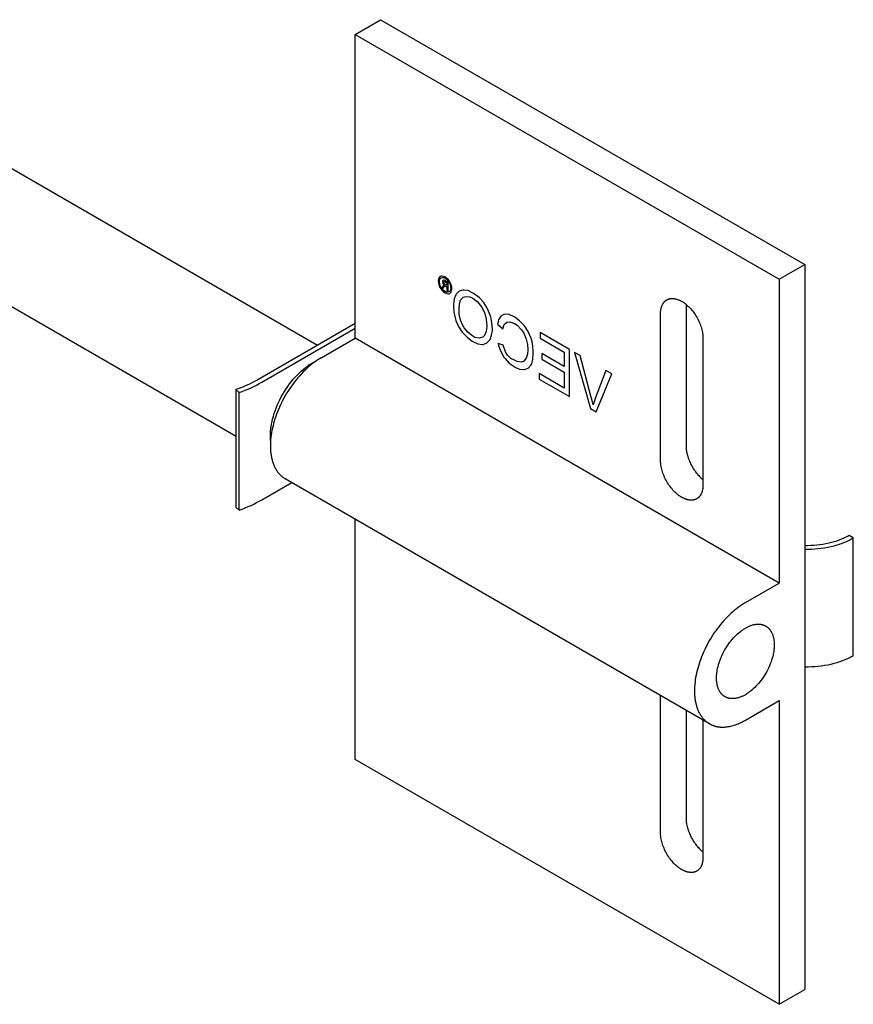
# Model space of a CAD drawing. Units: millimetres. Extents: x 395 to 975, y -215 to -31.
# Drawn here: x 906 to 975, y -215 to -133 of the extents above; entities that cross this region are included whole.
import ezdxf

# ---------------------------------------------------------------- set-up
doc = ezdxf.new("R2010")
doc.units = ezdxf.units.MM
doc.header["$LTSCALE"] = 100
doc.layers.add('GIP_Visible', color=7, linetype='Continuous')

# ---------------------------------------------------------------- blocks, each defined once
blk = doc.blocks.new('VECO-Isotherm-GP-D10-120-M8_Iso_2')
at = {"layer": 'GIP_Visible'}
for points in [[(97.465, 80.833), (99.587, 82.058)], [(99.587, 82.058), (134.942, 61.645)], [(97.465, 80.833), (132.821, 60.421)], [(97.465, 55.522), (97.465, 80.833)], [(53.875, 78.297), (94.334, 54.938)], [(87.532, 47.318), (48.875, 69.637)], [(132.821, 60.421), (134.942, 61.645)], [(134.942, 61.645), (134.942, 52.35), (134.942, 40.812), (134.942, 21.882), (134.942, 10.344), (134.942, 1.225)], [(104.777, 60.073), (104.889, 59.947), (104.905, 59.938), (104.857, 59.929), (104.777, 59.858), (104.761, 59.843), (104.687, 59.744), (104.809, 59.673), (104.862, 59.753), (104.947, 59.846), (104.969, 59.858), (105.049, 59.836), (105.107, 59.803), (105.107, 59.501), (105.203, 59.446), (105.203, 60.159), (104.995, 60.279), (104.857, 60.347), (104.836, 60.353), (104.761, 60.322), (104.729, 60.242), (104.777, 60.079)], [(132.821, 60.421), (132.821, 51.125), (132.821, 39.587), (132.821, 35.109)], [(122.921, 57.563), (122.922, 57.608), (122.923, 57.653), (122.925, 57.698), (122.928, 57.742), (122.932, 57.787), (122.937, 57.831), (122.944, 57.874), (122.951, 57.917), (122.959, 57.96), (122.968, 58.002), (122.978, 58.044), (122.989, 58.085), (123.002, 58.126), (123.015, 58.166), (123.03, 58.205), (123.045, 58.243), (123.062, 58.28), (123.08, 58.317), (123.089, 58.334), (123.099, 58.352), (123.108, 58.369), (123.119, 58.387), (123.129, 58.403), (123.14, 58.42), (123.151, 58.436), (123.162, 58.452), (123.173, 58.468), (123.185, 58.484), (123.197, 58.499), (123.209, 58.514), (123.222, 58.528), (123.235, 58.542), (123.248, 58.556), (123.261, 58.57), (123.274, 58.583), (123.288, 58.596), (123.302, 58.609), (123.316, 58.621), (123.331, 58.633), (123.346, 58.645), (123.361, 58.656), (123.376, 58.667), (123.391, 58.678), (123.407, 58.688), (123.423, 58.698), (123.439, 58.707)], [(123.439, 58.707), (123.455, 58.717), (123.472, 58.725), (123.488, 58.734), (123.505, 58.742), (123.522, 58.75), (123.54, 58.757), (123.557, 58.764), (123.575, 58.77), (123.592, 58.777), (123.61, 58.782), (123.629, 58.788), (123.647, 58.793), (123.665, 58.798), (123.684, 58.802), (123.703, 58.806), (123.722, 58.809), (123.741, 58.813), (123.76, 58.815), (123.779, 58.818), (123.798, 58.82), (123.818, 58.822), (123.837, 58.823), (123.857, 58.824), (123.877, 58.824), (123.897, 58.825), (123.917, 58.824), (123.937, 58.824), (123.957, 58.823), (123.997, 58.82), (124.038, 58.816), (124.079, 58.81), (124.12, 58.803), (124.161, 58.795), (124.202, 58.786), (124.244, 58.775), (124.285, 58.763), (124.326, 58.75), (124.367, 58.735), (124.408, 58.72), (124.449, 58.703), (124.49, 58.686), (124.53, 58.667), (124.57, 58.648), (124.61, 58.627), (124.65, 58.606), (124.689, 58.584), (124.728, 58.56), (124.768, 58.536), (124.808, 58.511), (124.848, 58.484), (124.888, 58.456), (124.929, 58.426), (124.97, 58.396), (125.011, 58.364), (125.093, 58.296), (125.175, 58.224), (125.258, 58.147), (125.34, 58.065), (125.421, 57.978), (125.501, 57.887), (125.579, 57.792), (125.656, 57.692), (125.731, 57.59), (125.803, 57.484), (125.873, 57.375), (125.939, 57.264), (126.002, 57.151), (126.061, 57.037), (126.117, 56.921), (126.168, 56.805), (126.216, 56.689), (126.259, 56.573), (126.298, 56.458), (126.333, 56.345), (126.363, 56.233), (126.388, 56.123), (126.41, 56.015), (126.427, 55.91), (126.434, 55.859), (126.44, 55.808), (126.445, 55.758), (126.45, 55.709), (126.453, 55.661), (126.455, 55.614), (126.456, 55.567), (126.457, 55.522)], [(125.042, 58.338), (125.042, 46.54)], [(122.921, 45.316), (122.921, 57.563)], [(97.471, 56.75), (89.334, 52.052)], [(89.687, 51.848), (97.468, 56.34)], [(94.637, 53.889), (97.465, 55.522)], [(132.821, 35.109), (97.465, 55.522)], [(126.457, 55.522), (126.457, 43.274)], [(94.637, 53.889), (94.489, 53.8), (94.339, 53.705), (94.189, 53.603), (94.038, 53.494), (93.886, 53.378), (93.735, 53.256), (93.583, 53.127), (93.432, 52.991), (93.281, 52.85), (93.132, 52.702), (92.985, 52.548), (92.839, 52.389), (92.695, 52.224), (92.554, 52.055), (92.415, 51.881), (92.28, 51.702), (92.148, 51.52), (92.019, 51.334), (91.895, 51.145), (91.775, 50.954), (91.659, 50.76), (91.548, 50.564), (91.441, 50.367), (91.34, 50.169), (91.243, 49.971), (91.152, 49.772), (91.066, 49.574), (90.986, 49.377), (90.91, 49.18), (90.841, 48.985), (90.776, 48.792), (90.717, 48.602), (90.663, 48.411), (90.613, 48.219), (90.568, 48.027), (90.527, 47.834), (90.492, 47.641), (90.462, 47.448), (90.437, 47.257), (90.417, 47.066), (90.404, 46.876), (90.396, 46.689), (90.394, 46.504), (90.398, 46.323), (90.403, 46.233), (90.409, 46.144), (90.416, 46.056), (90.425, 45.969), (90.435, 45.883), (90.447, 45.798), (90.461, 45.714), (90.476, 45.632), (90.492, 45.55), (90.51, 45.47), (90.529, 45.391), (90.55, 45.314), (90.573, 45.237), (90.596, 45.163), (90.622, 45.089), (90.648, 45.018), (90.676, 44.947), (90.705, 44.878), (90.736, 44.811), (90.768, 44.746), (90.801, 44.682), (90.836, 44.619), (90.871, 44.559), (90.908, 44.5), (90.946, 44.442), (90.986, 44.387), (91.026, 44.333), (91.067, 44.281), (91.11, 44.231), (91.153, 44.182), (91.198, 44.135), (91.243, 44.09), (91.29, 44.047), (91.337, 44.005), (91.385, 43.966), (91.434, 43.928), (91.484, 43.892), (91.534, 43.857), (91.585, 43.825), (91.637, 43.794)], [(90.41, 46.979), (90.403, 47.073), (90.398, 47.167), (90.395, 47.262), (90.394, 47.357), (90.395, 47.448), (90.398, 47.541), (90.402, 47.635), (90.409, 47.732), (90.417, 47.83), (90.427, 47.93), (90.439, 48.031), (90.453, 48.134), (90.488, 48.344), (90.531, 48.559), (90.582, 48.779), (90.642, 49.003), (90.711, 49.23), (90.789, 49.46), (90.876, 49.691), (90.971, 49.924), (91.074, 50.156), (91.185, 50.387), (91.304, 50.615), (91.43, 50.841), (91.562, 51.064), (91.701, 51.281), (91.846, 51.493), (91.995, 51.698), (92.149, 51.896), (92.306, 52.087), (92.466, 52.269), (92.628, 52.443), (92.792, 52.607), (92.957, 52.761), (93.122, 52.906), (93.286, 53.041), (93.368, 53.105), (93.45, 53.166), (93.531, 53.224), (93.612, 53.281), (93.692, 53.334), (93.772, 53.385), (93.851, 53.434), (93.93, 53.481), (94.014, 53.528), (94.099, 53.573), (94.184, 53.617), (94.271, 53.658)], [(89.334, 52.052), (89.127, 51.936), (88.914, 51.823), (88.696, 51.714), (88.472, 51.608), (88.243, 51.507), (88.009, 51.409), (87.77, 51.315), (87.527, 51.226)], [(87.79, 50.98), (88.045, 51.074), (88.296, 51.173), (88.542, 51.275), (88.782, 51.382), (89.017, 51.493), (89.247, 51.608), (89.47, 51.726), (89.687, 51.848)], [(87.527, 51.226), (87.79, 50.98)], [(87.527, 51.226), (87.527, 41.428)], [(87.79, 41.182), (87.79, 50.98)], [(125.042, 46.54), (125.044, 46.461), (125.048, 46.379), (125.055, 46.295), (125.064, 46.208), (125.077, 46.119), (125.093, 46.028), (125.112, 45.935), (125.134, 45.84), (125.159, 45.744), (125.188, 45.646), (125.22, 45.547), (125.255, 45.448), (125.293, 45.348), (125.335, 45.248), (125.379, 45.148), (125.427, 45.048), (125.477, 44.949), (125.53, 44.851), (125.586, 44.754), (125.644, 44.659), (125.705, 44.565), (125.767, 44.474), (125.831, 44.385), (125.897, 44.299), (125.964, 44.216), (126.033, 44.135), (126.102, 44.058), (126.173, 43.984), (126.243, 43.914), (126.314, 43.847), (126.386, 43.783), (126.457, 43.724)], [(124.689, 42.254), (124.65, 42.277), (124.61, 42.301), (124.57, 42.327), (124.53, 42.354), (124.49, 42.382), (124.449, 42.411), (124.408, 42.442), (124.367, 42.473), (124.285, 42.541), (124.202, 42.613), (124.12, 42.691), (124.038, 42.773), (123.957, 42.859), (123.877, 42.951), (123.798, 43.046), (123.722, 43.145), (123.647, 43.248), (123.575, 43.354), (123.505, 43.462), (123.439, 43.573), (123.376, 43.686), (123.316, 43.801), (123.261, 43.916), (123.209, 44.032), (123.162, 44.148), (123.119, 44.264), (123.08, 44.379), (123.045, 44.493), (123.015, 44.605), (122.989, 44.714), (122.968, 44.822), (122.951, 44.927), (122.944, 44.978), (122.937, 45.029), (122.932, 45.079), (122.928, 45.128), (122.925, 45.176), (122.923, 45.224), (122.922, 45.27), (122.921, 45.316)], [(126.992, 23.381), (91.637, 43.794)], [(91.637, 43.794), (91.684, 43.767), (91.732, 43.742), (91.781, 43.718), (91.831, 43.695)], [(89.687, 42.05), (92.18, 43.489)], [(126.457, 43.274), (126.456, 43.229), (126.455, 43.184), (126.453, 43.14), (126.45, 43.095), (126.445, 43.051), (126.44, 43.007), (126.434, 42.963), (126.427, 42.92), (126.419, 42.877), (126.41, 42.835), (126.4, 42.793), (126.388, 42.752), (126.376, 42.712), (126.363, 42.672), (126.348, 42.633), (126.333, 42.595), (126.316, 42.557), (126.298, 42.521), (126.289, 42.503), (126.279, 42.485), (126.269, 42.468), (126.259, 42.451), (126.249, 42.434), (126.238, 42.417), (126.227, 42.401), (126.216, 42.385), (126.204, 42.369), (126.193, 42.354), (126.181, 42.339), (126.168, 42.324), (126.156, 42.309), (126.143, 42.295), (126.13, 42.281), (126.117, 42.267), (126.103, 42.254), (126.09, 42.241), (126.076, 42.228), (126.061, 42.216), (126.047, 42.204), (126.032, 42.192), (126.017, 42.181), (126.002, 42.17), (125.986, 42.16), (125.971, 42.149), (125.955, 42.139), (125.939, 42.13)], [(87.79, 41.182), (88.045, 41.276), (88.296, 41.375), (88.542, 41.477), (88.782, 41.584), (89.017, 41.695), (89.247, 41.81), (89.47, 41.928), (89.687, 42.05)], [(125.939, 42.13), (125.923, 42.121), (125.906, 42.112), (125.889, 42.103), (125.873, 42.095), (125.855, 42.088), (125.838, 42.08), (125.821, 42.073), (125.803, 42.067), (125.785, 42.061), (125.767, 42.055), (125.749, 42.049), (125.731, 42.044), (125.712, 42.04), (125.694, 42.035), (125.675, 42.031), (125.656, 42.028), (125.637, 42.025), (125.618, 42.022), (125.599, 42.02), (125.579, 42.017), (125.56, 42.016), (125.54, 42.014), (125.521, 42.014), (125.501, 42.013), (125.481, 42.013), (125.461, 42.013), (125.441, 42.013), (125.421, 42.014), (125.38, 42.017), (125.34, 42.021), (125.299, 42.027), (125.258, 42.034), (125.217, 42.042), (125.175, 42.052), (125.134, 42.062), (125.093, 42.074), (125.052, 42.088), (125.011, 42.102), (124.97, 42.118), (124.929, 42.134), (124.888, 42.152), (124.848, 42.17), (124.808, 42.19), (124.768, 42.21), (124.728, 42.232), (124.689, 42.254)], [(126.204, 42.283), (125.939, 42.13)], [(87.527, 41.428), (87.79, 41.182)], [(97.465, 20.412), (97.465, 40.434)], [(138.636, 39.067), (138.547, 39.017), (138.456, 38.968), (138.362, 38.92), (138.265, 38.873), (138.166, 38.828), (138.065, 38.784), (137.961, 38.741), (137.856, 38.699), (137.748, 38.659), (137.638, 38.621), (137.526, 38.584), (137.413, 38.549), (137.18, 38.483), (136.942, 38.424), (136.699, 38.373), (136.452, 38.329), (136.202, 38.292), (135.95, 38.263), (135.697, 38.242), (135.444, 38.228), (135.192, 38.222), (134.942, 38.223)], [(134.942, 37.934), (135.216, 37.934), (135.492, 37.941), (135.769, 37.956), (136.047, 37.98), (136.323, 38.012), (136.597, 38.053), (136.868, 38.101), (137.134, 38.158), (137.395, 38.222), (137.649, 38.294), (137.774, 38.333), (137.896, 38.374), (138.016, 38.416), (138.135, 38.46), (138.25, 38.505), (138.364, 38.552), (138.475, 38.601), (138.583, 38.65), (138.689, 38.702), (138.792, 38.754), (138.892, 38.808), (138.99, 38.863)], [(138.99, 38.863), (138.636, 39.067)], [(138.99, 29.065), (138.99, 38.863)], [(129.992, 33.476), (132.821, 35.109)], [(129.992, 33.476), (129.844, 33.388), (129.695, 33.293), (129.544, 33.19), (129.393, 33.082), (129.242, 32.966), (129.09, 32.843), (128.938, 32.714), (128.787, 32.579), (128.637, 32.437), (128.488, 32.289), (128.34, 32.136), (128.194, 31.976), (128.05, 31.812), (127.909, 31.642), (127.771, 31.468), (127.635, 31.29), (127.503, 31.108), (127.375, 30.922), (127.25, 30.733), (127.13, 30.541), (127.014, 30.347), (126.903, 30.152), (126.797, 29.955), (126.695, 29.757), (126.599, 29.558), (126.507, 29.36), (126.422, 29.162), (126.341, 28.964), (126.266, 28.768), (126.196, 28.573), (126.132, 28.38), (126.072, 28.189), (126.018, 27.999), (125.968, 27.807), (125.923, 27.615), (125.883, 27.422), (125.847, 27.229), (125.817, 27.036), (125.792, 26.844), (125.773, 26.653), (125.759, 26.464), (125.751, 26.277), (125.75, 26.092), (125.754, 25.91), (125.758, 25.82), (125.764, 25.731), (125.771, 25.644), (125.78, 25.557), (125.791, 25.471), (125.803, 25.386), (125.816, 25.302), (125.831, 25.219), (125.848, 25.138), (125.865, 25.058), (125.885, 24.979), (125.906, 24.901), (125.928, 24.825), (125.952, 24.75), (125.977, 24.677), (126.003, 24.605), (126.031, 24.535), (126.061, 24.466), (126.091, 24.399), (126.123, 24.333), (126.157, 24.269), (126.191, 24.207), (126.227, 24.146), (126.264, 24.087), (126.302, 24.03), (126.341, 23.974), (126.381, 23.921), (126.423, 23.868), (126.465, 23.818), (126.509, 23.77), (126.553, 23.723), (126.599, 23.678), (126.645, 23.635), (126.692, 23.593), (126.74, 23.553), (126.789, 23.515), (126.839, 23.479), (126.889, 23.445), (126.94, 23.412), (126.992, 23.381)], [(128.292, 25.633), (128.27, 25.646), (128.249, 25.659), (128.227, 25.673), (128.207, 25.688), (128.186, 25.703), (128.165, 25.718), (128.145, 25.734), (128.126, 25.75), (128.106, 25.767), (128.087, 25.784), (128.068, 25.802), (128.05, 25.82), (128.032, 25.838), (128.014, 25.857), (127.997, 25.877), (127.98, 25.896), (127.963, 25.917), (127.947, 25.937), (127.931, 25.958), (127.915, 25.98), (127.9, 26.002), (127.885, 26.024), (127.871, 26.046), (127.857, 26.069), (127.843, 26.093), (127.829, 26.116), (127.816, 26.14), (127.804, 26.165), (127.78, 26.214), (127.757, 26.265), (127.736, 26.317), (127.716, 26.37), (127.698, 26.424), (127.681, 26.479), (127.666, 26.535), (127.652, 26.592), (127.639, 26.649), (127.628, 26.707), (127.619, 26.766), (127.61, 26.825), (127.603, 26.885), (127.598, 26.946), (127.593, 27.006), (127.59, 27.067), (127.589, 27.128), (127.588, 27.189), (127.589, 27.251), (127.59, 27.314), (127.593, 27.379), (127.598, 27.444), (127.603, 27.511), (127.61, 27.579), (127.619, 27.648), (127.628, 27.718), (127.652, 27.86), (127.681, 28.007), (127.716, 28.156), (127.757, 28.309), (127.804, 28.463), (127.857, 28.619), (127.915, 28.777), (127.98, 28.935), (128.05, 29.092), (128.126, 29.25), (128.207, 29.405), (128.292, 29.559), (128.382, 29.71), (128.477, 29.858), (128.575, 30.002), (128.677, 30.141), (128.781, 30.276), (128.888, 30.406), (128.997, 30.53), (129.107, 30.648), (129.219, 30.759), (129.331, 30.864), (129.443, 30.963), (129.555, 31.055), (129.61, 31.098), (129.666, 31.139), (129.721, 31.179), (129.776, 31.218), (129.831, 31.254), (129.885, 31.289), (129.939, 31.322), (129.992, 31.353), (130.046, 31.384), (130.099, 31.413), (130.154, 31.44), (130.208, 31.467), (130.263, 31.492), (130.318, 31.516), (130.374, 31.539), (130.43, 31.56), (130.486, 31.579), (130.542, 31.597), (130.598, 31.614), (130.654, 31.628), (130.71, 31.641), (130.766, 31.652), (130.822, 31.662), (130.877, 31.669), (130.932, 31.675), (130.988, 31.679), (131.015, 31.68), (131.042, 31.681), (131.069, 31.681), (131.096, 31.681), (131.123, 31.68), (131.15, 31.679), (131.177, 31.677), (131.203, 31.675), (131.23, 31.672), (131.256, 31.669), (131.282, 31.665), (131.308, 31.661), (131.333, 31.656), (131.359, 31.65), (131.384, 31.644), (131.409, 31.638), (131.434, 31.631), (131.459, 31.624), (131.483, 31.616), (131.508, 31.607), (131.532, 31.599), (131.555, 31.589), (131.579, 31.579), (131.602, 31.569), (131.625, 31.558), (131.648, 31.546), (131.67, 31.534), (131.692, 31.522)], [(131.692, 31.522), (131.714, 31.509), (131.736, 31.495), (131.757, 31.482), (131.778, 31.467), (131.799, 31.452), (131.819, 31.437), (131.839, 31.421), (131.859, 31.405), (131.878, 31.388), (131.897, 31.371), (131.916, 31.353), (131.934, 31.335), (131.952, 31.316), (131.97, 31.297), (131.987, 31.278), (132.004, 31.258), (132.021, 31.238), (132.037, 31.217), (132.053, 31.196), (132.069, 31.175), (132.084, 31.153), (132.099, 31.131), (132.114, 31.108), (132.128, 31.085), (132.142, 31.062), (132.155, 31.038), (132.168, 31.015), (132.181, 30.99), (132.205, 30.941), (132.228, 30.89), (132.249, 30.838), (132.269, 30.785), (132.287, 30.731), (132.304, 30.676), (132.319, 30.62), (132.333, 30.563), (132.345, 30.506), (132.356, 30.447), (132.366, 30.389), (132.374, 30.329), (132.381, 30.269), (132.387, 30.209), (132.391, 30.149), (132.394, 30.088), (132.396, 30.027), (132.396, 29.965)], [(132.396, 29.965), (132.396, 29.903), (132.394, 29.84), (132.391, 29.776), (132.387, 29.71), (132.381, 29.644), (132.374, 29.576), (132.366, 29.507), (132.356, 29.437), (132.333, 29.294), (132.304, 29.148), (132.269, 28.998), (132.228, 28.846), (132.181, 28.692), (132.128, 28.535), (132.069, 28.378), (132.004, 28.22), (131.934, 28.062), (131.859, 27.905), (131.778, 27.75), (131.692, 27.596), (131.602, 27.445), (131.508, 27.297), (131.409, 27.153), (131.308, 27.013), (131.203, 26.879), (131.096, 26.749), (130.988, 26.625), (130.877, 26.507), (130.766, 26.396), (130.654, 26.29), (130.542, 26.192), (130.43, 26.1), (130.374, 26.057), (130.318, 26.015), (130.263, 25.975), (130.208, 25.937), (130.154, 25.901), (130.099, 25.866), (130.046, 25.833), (129.992, 25.801), (129.939, 25.771), (129.885, 25.742), (129.831, 25.714), (129.776, 25.688), (129.721, 25.663), (129.666, 25.639), (129.61, 25.616), (129.555, 25.595), (129.499, 25.576), (129.443, 25.558), (129.387, 25.541), (129.331, 25.527), (129.275, 25.514), (129.219, 25.502), (129.163, 25.493), (129.107, 25.485), (129.052, 25.48), (128.997, 25.476), (128.969, 25.475), (128.942, 25.474), (128.915, 25.474), (128.888, 25.474), (128.861, 25.475), (128.834, 25.476), (128.808, 25.478), (128.781, 25.48), (128.755, 25.483), (128.729, 25.486), (128.702, 25.49), (128.677, 25.494), (128.651, 25.499), (128.625, 25.504), (128.6, 25.51), (128.575, 25.517), (128.55, 25.524), (128.526, 25.531), (128.501, 25.539), (128.477, 25.547), (128.453, 25.556), (128.429, 25.566), (128.406, 25.576), (128.382, 25.586), (128.359, 25.597), (128.337, 25.608), (128.314, 25.62), (128.292, 25.633)], [(134.942, 28.136), (135.216, 28.136), (135.492, 28.143), (135.769, 28.158), (136.047, 28.182), (136.323, 28.214), (136.597, 28.255), (136.868, 28.303), (137.134, 28.36), (137.395, 28.424), (137.649, 28.496), (137.774, 28.535), (137.896, 28.576), (138.016, 28.618), (138.135, 28.662), (138.25, 28.707), (138.364, 28.754), (138.475, 28.803), (138.583, 28.853), (138.689, 28.904), (138.792, 28.956), (138.892, 29.01), (138.99, 29.065)], [(125.939, 11.103), (125.923, 11.094), (125.906, 11.085), (125.889, 11.077), (125.873, 11.069), (125.855, 11.061), (125.838, 11.054), (125.821, 11.047), (125.803, 11.04), (125.785, 11.034), (125.767, 11.028), (125.749, 11.023), (125.731, 11.018), (125.712, 11.013), (125.694, 11.009), (125.675, 11.005), (125.656, 11.001), (125.637, 10.998), (125.618, 10.995), (125.599, 10.993), (125.579, 10.991), (125.56, 10.989), (125.54, 10.988), (125.521, 10.987), (125.501, 10.986), (125.481, 10.986), (125.461, 10.986), (125.441, 10.987), (125.421, 10.987), (125.38, 10.99), (125.34, 10.994), (125.299, 11), (125.258, 11.007), (125.217, 11.015), (125.175, 11.025), (125.134, 11.036), (125.093, 11.048), (125.052, 11.061), (125.011, 11.075), (124.97, 11.091), (124.929, 11.107), (124.888, 11.125), (124.848, 11.143), (124.808, 11.163), (124.768, 11.183), (124.728, 11.205), (124.689, 11.227), (124.65, 11.25), (124.61, 11.274), (124.57, 11.3), (124.53, 11.327), (124.49, 11.355), (124.449, 11.384), (124.408, 11.415), (124.367, 11.447), (124.285, 11.514), (124.202, 11.586), (124.12, 11.664), (124.038, 11.746), (123.957, 11.833), (123.877, 11.924), (123.798, 12.019), (123.722, 12.118), (123.647, 12.221), (123.575, 12.327), (123.505, 12.435), (123.439, 12.546), (123.376, 12.659), (123.316, 12.774), (123.261, 12.889), (123.209, 13.005), (123.162, 13.121), (123.119, 13.237), (123.08, 13.352), (123.045, 13.466), (123.015, 13.578), (122.989, 13.688), (122.968, 13.795), (122.951, 13.9), (122.944, 13.952), (122.937, 14.002), (122.932, 14.052), (122.928, 14.101), (122.925, 14.149), (122.923, 14.197), (122.922, 14.243), (122.921, 14.289), (122.921, 25.735)], [(129.992, 23.678), (132.821, 25.311)], [(132.821, 25.311), (132.821, 20.658), (132.821, 9.119), (132.821, 0)], [(125.042, 24.507), (125.042, 15.513), (125.044, 15.434), (125.048, 15.352), (125.055, 15.268), (125.064, 15.181), (125.077, 15.092), (125.093, 15.001), (125.112, 14.908), (125.134, 14.813), (125.159, 14.717), (125.188, 14.619), (125.22, 14.52), (125.255, 14.421), (125.293, 14.321), (125.335, 14.221), (125.379, 14.121), (125.427, 14.021), (125.477, 13.922), (125.53, 13.824), (125.586, 13.727), (125.644, 13.632), (125.705, 13.538), (125.767, 13.447), (125.831, 13.358), (125.897, 13.272), (125.964, 13.189), (126.033, 13.108), (126.102, 13.031), (126.173, 12.957), (126.243, 12.887), (126.314, 12.82), (126.386, 12.756), (126.457, 12.697)], [(126.457, 23.69), (126.457, 12.247), (126.456, 12.202), (126.455, 12.157), (126.453, 12.113), (126.45, 12.068), (126.445, 12.024), (126.44, 11.98), (126.434, 11.936), (126.427, 11.893), (126.419, 11.85), (126.41, 11.808), (126.4, 11.766), (126.388, 11.725), (126.376, 11.685), (126.363, 11.645), (126.348, 11.606), (126.333, 11.568), (126.316, 11.53), (126.298, 11.494), (126.289, 11.476), (126.279, 11.458), (126.269, 11.441), (126.259, 11.424), (126.249, 11.407), (126.238, 11.39), (126.227, 11.374), (126.216, 11.358), (126.204, 11.342), (126.193, 11.327), (126.181, 11.312), (126.168, 11.297), (126.156, 11.282), (126.143, 11.268), (126.13, 11.254), (126.117, 11.24), (126.103, 11.227), (126.09, 11.214), (126.076, 11.201), (126.061, 11.189), (126.047, 11.177), (126.032, 11.165), (126.017, 11.154), (126.002, 11.143), (125.986, 11.133), (125.971, 11.122), (125.955, 11.113), (125.939, 11.103)], [(126.992, 23.381), (127.028, 23.361), (127.065, 23.341), (127.102, 23.322), (127.14, 23.304), (127.178, 23.287), (127.217, 23.27), (127.256, 23.254), (127.295, 23.239), (127.335, 23.224), (127.376, 23.21), (127.417, 23.197), (127.458, 23.185), (127.5, 23.174), (127.542, 23.163), (127.585, 23.153), (127.628, 23.144), (127.672, 23.136), (127.716, 23.129), (127.76, 23.122), (127.805, 23.117), (127.85, 23.112), (127.896, 23.108), (127.942, 23.105), (127.988, 23.102), (128.034, 23.101), (128.081, 23.1), (128.128, 23.1), (128.176, 23.101), (128.272, 23.106), (128.369, 23.114), (128.467, 23.125), (128.565, 23.14), (128.665, 23.158), (128.765, 23.179), (128.867, 23.204), (128.968, 23.232), (129.07, 23.263), (129.172, 23.297), (129.275, 23.335), (129.378, 23.375), (129.481, 23.419), (129.583, 23.465), (129.686, 23.514), (129.788, 23.566), (129.89, 23.621), (129.992, 23.678)], [(132.821, 0), (97.465, 20.412)], [(132.821, 0), (134.942, 1.225)]]:
    blk.add_lwpolyline(points, dxfattribs=at)
for points in [[(104.83, 60.669), (104.703, 60.694), (104.671, 60.694), (104.569, 60.666), (104.484, 60.605), (104.458, 60.577), (104.41, 60.463), (104.383, 60.331), (104.383, 60.288), (104.399, 60.131), (104.442, 59.965), (104.458, 59.913), (104.532, 59.747), (104.633, 59.597), (104.671, 59.544), (104.793, 59.418), (104.916, 59.317), (104.953, 59.295), (105.081, 59.24), (105.203, 59.219), (105.24, 59.216), (105.347, 59.246), (105.427, 59.311), (105.453, 59.338), (105.501, 59.452), (105.528, 59.584), (105.528, 59.627), (105.512, 59.778), (105.469, 59.944), (105.448, 60.005), (105.373, 60.165), (105.277, 60.319), (105.235, 60.368), (105.112, 60.5), (104.99, 60.596), (104.953, 60.617)], [(105.081, 60.414), (105.187, 60.304), (105.293, 60.15), (105.368, 59.996), (105.416, 59.827), (105.432, 59.683), (105.416, 59.544), (105.368, 59.443), (105.288, 59.372), (105.192, 59.342), (105.07, 59.357), (104.953, 59.406), (104.83, 59.495), (104.719, 59.615), (104.612, 59.769), (104.543, 59.919), (104.49, 60.091), (104.479, 60.233), (104.495, 60.365), (104.543, 60.473), (104.617, 60.546), (104.719, 60.574), (104.841, 60.559), (104.953, 60.506)], [(104.985, 59.972), (104.868, 60.07), (104.836, 60.168), (104.852, 60.214), (104.894, 60.227), (104.995, 60.181), (105.107, 60.116), (105.107, 59.901)], [(106.869, 59.476), (106.512, 59.514), (106.431, 59.504), (106.122, 59.42), (105.894, 59.176), (105.846, 59.129), (105.716, 58.792), (105.667, 58.351), (105.651, 58.191), (105.699, 57.694), (105.797, 57.206), (105.862, 57), (106.089, 56.494), (106.382, 56.025), (106.447, 55.95), (106.82, 55.565), (107.21, 55.265), (107.275, 55.227), (107.682, 55.049), (108.039, 54.993), (108.136, 54.993), (108.445, 55.115), (108.673, 55.34), (108.705, 55.396), (108.835, 55.753), (108.9, 56.165), (108.9, 56.259), (108.867, 56.784), (108.77, 57.291), (108.591, 57.769), (108.445, 58.06), (108.153, 58.51), (107.811, 58.895), (107.422, 59.195), (107.275, 59.279)], [(107.032, 58.951), (107.275, 58.848), (107.665, 58.548), (107.99, 58.135), (108.088, 57.985), (108.283, 57.572), (108.396, 57.094), (108.445, 56.54), (108.445, 56.522), (108.396, 56.062), (108.25, 55.734), (108.104, 55.612), (107.795, 55.509), (107.438, 55.584), (107.275, 55.678), (106.885, 55.978), (106.561, 56.372), (106.447, 56.569), (106.252, 57.019), (106.138, 57.516), (106.122, 57.919), (106.154, 58.369), (106.252, 58.688), (106.479, 58.932), (106.674, 58.989)], [(110.297, 57.478), (109.956, 57.507), (109.858, 57.488), (109.599, 57.338), (109.404, 57.038), (109.371, 56.925), (109.405, 56.897), (109.322, 56.691), (109.761, 56.306), (109.891, 56.644), (110.118, 56.85), (110.362, 56.878), (110.752, 56.728), (110.963, 56.587), (111.337, 56.203), (111.516, 55.931), (111.727, 55.434), (111.824, 54.983), (111.851, 54.565), (111.824, 54.177), (111.727, 53.839), (111.516, 53.586), (111.337, 53.52), (110.963, 53.567), (110.752, 53.67), (110.432, 53.816), (110.151, 54.111), (110.005, 54.383), (109.81, 54.927), (109.371, 55.068), (109.404, 54.918), (109.599, 54.392), (109.858, 53.942), (109.956, 53.811), (110.297, 53.445), (110.72, 53.145), (110.784, 53.107), (111.174, 52.939), (111.532, 52.901), (111.581, 52.911), (111.889, 53.014), (112.117, 53.258), (112.182, 53.389), (112.279, 53.764), (112.312, 54.214), (112.312, 54.383), (112.279, 54.871), (112.182, 55.359), (112.117, 55.565), (111.889, 56.071), (111.581, 56.531), (111.532, 56.597), (111.174, 56.972), (110.784, 57.253), (110.72, 57.291)], [(112.799, 52.113), (115.333, 50.65), (115.333, 54.571), (112.88, 55.987), (112.88, 55.518), (114.895, 54.355), (114.895, 53.154), (113.01, 54.242), (113.01, 53.773), (114.895, 52.685), (114.895, 51.353), (112.799, 52.563)], [(117.072, 49.646), (117.543, 49.374), (118.859, 52.535), (118.371, 52.817), (117.478, 50.481), (117.348, 50.106), (117.299, 49.947), (117.185, 50.444), (117.12, 50.688), (116.211, 54.064), (115.756, 54.327)]]:
    blk.add_lwpolyline(points, close=True, dxfattribs=at)

msp = doc.modelspace()

# ---------------------------------------------------------------- block references
msp.add_blockref('VECO-Isotherm-GP-D10-120-M8_Iso_2', (836.39, -215, -37))

doc.saveas('drawing.dxf')
